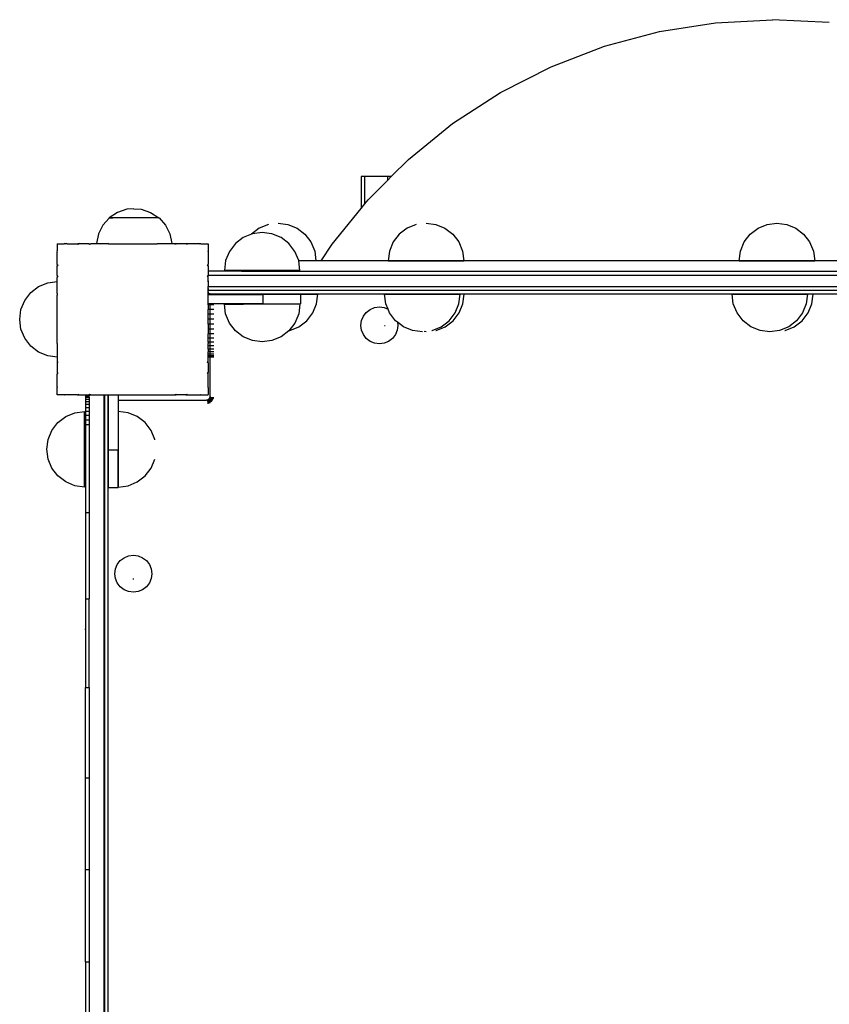
# Model space of a CAD drawing. Units: inches. Extents: x -383 to 322, y -347 to 288.
# Drawn here: x 3 to 46, y 44 to 96 of the extents above; entities that cross this region are included whole.
import ezdxf

# ---------------------------------------------------------------- set-up
doc = ezdxf.new("R2010")
doc.units = ezdxf.units.IN
doc.header["$MEASUREMENT"] = 0
doc.layers.add('strefa_bezpieczenstwa', color=10, linetype='Continuous')

# ---------------------------------------------------------------- blocks, each defined once
blk = doc.blocks.new('113')
for p, q in [((36.679, 95.159), (39.656, 95.63)), ((39.656, 95.63), (42.667, 95.788)), ((45.66, 95.631), (42.667, 95.788)), ((33.767, 94.379), (36.679, 95.159)), ((30.953, 93.298), (33.767, 94.379)), ((28.268, 91.93), (30.953, 93.298)), ((25.739, 90.288), (28.268, 91.93)), ((23.397, 88.391), (25.739, 90.288)), ((22.489, 87.483), (23.397, 88.391)), ((21.094, 87.483), (20.894, 87.483)), ((20.894, 87.483), (20.894, 85.801)), ((22.294, 87.483), (21.094, 87.483)), ((21.094, 86.051), (21.094, 87.483)), ((21.265, 86.26), (22.294, 87.288)), ((22.489, 87.483), (22.294, 87.483)), ((22.294, 87.288), (22.489, 87.483)), ((22.294, 87.483), (22.294, 87.288)), ((20.894, 85.801), (21.094, 86.048)), ((21.094, 86.051), (21.265, 86.26)), ((21.094, 86.051), (21.094, 86.048)), ((8.008, 85.593), (7.572, 85.306)), ((8.503, 85.757), (8.008, 85.593)), ((8.88, 85.779), (8.503, 85.757)), ((8.88, 85.779), (9.256, 85.757)), ((9.256, 85.757), (9.752, 85.593)), ((9.752, 85.593), (10.188, 85.306)), ((19.368, 83.917), (20.894, 85.801)), ((7.235, 84.922), (7.001, 84.455)), ((7.566, 85.295), (7.235, 84.922)), ((7.566, 85.295), (7.566, 85.306)), ((7.572, 85.306), (7.566, 85.306)), ((7.571, 85.299), (7.566, 85.295)), ((7.768, 85.299), (7.571, 85.299)), ((7.572, 85.306), (7.768, 85.306)), ((7.768, 85.299), (7.768, 85.306)), ((10.004, 85.306), (7.768, 85.306)), ((10.004, 85.299), (7.768, 85.299)), ((10.004, 85.299), (10.004, 85.306)), ((10.188, 85.306), (10.004, 85.306)), ((10.205, 85.299), (10.004, 85.299)), ((10.188, 85.306), (10.205, 85.306)), ((10.205, 85.299), (10.205, 85.306)), ((10.205, 85.299), (10.21, 85.299)), ((10.21, 85.299), (10.546, 84.922)), ((10.546, 84.922), (10.78, 84.455)), ((15.993, 84.958), (15.511, 84.758)), ((16.511, 85.026), (17.028, 84.958)), ((17.028, 84.958), (17.511, 84.758)), ((23.817, 84.958), (23.334, 84.758)), ((24.334, 85.026), (24.852, 84.958)), ((24.852, 84.958), (25.334, 84.758)), ((41.897, 84.758), (42.379, 84.958)), ((42.379, 84.958), (42.897, 85.026)), ((42.897, 85.026), (43.414, 84.958)), ((43.414, 84.958), (43.897, 84.758)), ((7.001, 84.455), (6.896, 83.944)), ((10.78, 84.455), (10.885, 83.944)), ((15.091, 84.433), (14.663, 84.256)), ((15.146, 84.455), (15.091, 84.433)), ((15.096, 84.44), (15.091, 84.433)), ((15.511, 84.758), (15.096, 84.44)), ((15.663, 84.524), (15.146, 84.455)), ((16.163, 84.458), (15.663, 84.524)), ((16.663, 84.256), (16.181, 84.455)), ((17.511, 84.758), (17.925, 84.44)), ((17.925, 84.44), (18.243, 84.026)), ((22.92, 84.44), (22.602, 84.026)), ((23.334, 84.758), (22.92, 84.44)), ((25.334, 84.758), (25.748, 84.44)), ((25.748, 84.44), (26.066, 84.026)), ((41.165, 84.026), (41.482, 84.44)), ((41.482, 84.44), (41.897, 84.758)), ((43.897, 84.758), (44.311, 84.44)), ((44.311, 84.44), (44.629, 84.026)), ((4.813, 83.927), (4.813, 83.935)), ((4.813, 83.935), (4.821, 83.935)), ((4.821, 83.935), (4.813, 83.927)), ((4.813, 83.927), (4.813, 83.558)), ((4.821, 83.935), (5.189, 83.935)), ((5.206, 83.939), (5.189, 83.935)), ((5.206, 83.939), (5.211, 83.934)), ((5.219, 83.941), (5.211, 83.934)), ((5.259, 83.934), (5.219, 83.941)), ((5.259, 83.934), (5.313, 83.937)), ((5.348, 83.935), (5.259, 83.934)), ((5.348, 83.935), (5.313, 83.937)), ((5.348, 83.935), (5.905, 83.935)), ((5.905, 83.935), (5.931, 83.899)), ((5.985, 83.935), (5.905, 83.935)), ((5.985, 83.935), (5.931, 83.899)), ((5.99, 83.938), (5.985, 83.935)), ((6.014, 83.935), (5.985, 83.935)), ((6.014, 83.935), (5.99, 83.938)), ((6.502, 83.935), (6.014, 83.935)), ((6.502, 83.935), (6.522, 83.899)), ((6.502, 83.935), (6.591, 83.935)), ((6.591, 83.935), (6.522, 83.899)), ((6.595, 83.937), (6.591, 83.935)), ((6.618, 83.935), (6.595, 83.937)), ((7.458, 83.935), (6.618, 83.935)), ((6.896, 83.944), (6.896, 83.937)), ((7.51, 83.937), (7.458, 83.935)), ((7.511, 83.935), (7.458, 83.935)), ((7.521, 83.937), (7.51, 83.937)), ((7.51, 83.937), (7.511, 83.935)), ((7.521, 83.937), (7.511, 83.935)), ((7.537, 83.935), (7.521, 83.937)), ((7.537, 83.935), (10.101, 83.935)), ((10.104, 83.935), (10.101, 83.935)), ((10.108, 83.935), (10.104, 83.935)), ((10.122, 83.935), (10.108, 83.935)), ((11.027, 83.935), (10.122, 83.935)), ((10.885, 83.944), (10.885, 83.937)), ((11.097, 83.899), (11.027, 83.935)), ((11.117, 83.935), (11.027, 83.935)), ((11.117, 83.935), (11.097, 83.899)), ((11.634, 83.935), (11.117, 83.935)), ((11.688, 83.899), (11.634, 83.935)), ((11.714, 83.935), (11.634, 83.935)), ((11.714, 83.935), (11.688, 83.899)), ((12.277, 83.935), (11.714, 83.935)), ((12.313, 83.937), (12.277, 83.935)), ((12.352, 83.935), (12.277, 83.935)), ((12.313, 83.937), (12.352, 83.935)), ((12.397, 83.935), (12.352, 83.935)), ((12.406, 83.936), (12.397, 83.935)), ((12.41, 83.936), (12.406, 83.936)), ((12.413, 83.935), (12.41, 83.936)), ((12.413, 83.935), (12.798, 83.935)), ((12.798, 83.935), (12.813, 83.935)), ((12.813, 83.921), (12.798, 83.935)), ((12.813, 83.921), (12.813, 83.935)), ((12.813, 83.921), (12.813, 83.542)), ((14.249, 83.938), (13.931, 83.524)), ((14.663, 84.256), (14.249, 83.938)), ((17.077, 83.938), (16.663, 84.256)), ((17.395, 83.524), (17.077, 83.938)), ((18.243, 84.026), (18.442, 83.544)), ((18.787, 83.021), (19.368, 83.917)), ((22.602, 84.026), (22.402, 83.544)), ((26.066, 84.026), (26.266, 83.544)), ((40.965, 83.544), (41.165, 84.026)), ((44.629, 84.026), (44.829, 83.544)), ((4.813, 83.536), (4.806, 83.528)), ((4.806, 83.528), (4.813, 83.488)), ((4.813, 83.558), (4.808, 83.54)), ((4.808, 83.54), (4.813, 83.536)), ((4.813, 82.841), (4.813, 83.488)), ((12.813, 83.542), (12.806, 83.536)), ((12.813, 83.53), (12.806, 83.536)), ((12.813, 83.53), (12.813, 83.542)), ((12.813, 83.53), (12.813, 82.846)), ((13.931, 83.524), (13.731, 83.041)), ((17.595, 83.041), (17.395, 83.524)), ((18.442, 83.544), (18.511, 83.026)), ((22.402, 83.544), (22.334, 83.026)), ((26.266, 83.544), (26.334, 83.026)), ((40.897, 83.026), (40.965, 83.544)), ((44.829, 83.544), (44.897, 83.026)), ((4.813, 82.841), (4.847, 82.816)), ((4.813, 82.841), (4.813, 82.759)), ((12.813, 82.846), (12.772, 82.816)), ((12.813, 82.756), (12.813, 82.846)), ((13.731, 83.041), (13.663, 82.524)), ((17.597, 83.026), (17.595, 83.041)), ((17.598, 83.021), (17.597, 83.026)), ((18.511, 83.026), (17.597, 83.026)), ((17.663, 82.524), (17.598, 83.021)), ((18.787, 83.021), (17.598, 83.021)), ((60.417, 83.021), (18.787, 83.021)), ((22.334, 83.026), (26.334, 83.026)), ((40.897, 83.026), (44.897, 83.026)), ((4.847, 82.816), (4.813, 82.759)), ((4.813, 82.245), (4.813, 82.759)), ((12.813, 82.756), (12.772, 82.816)), ((12.813, 82.756), (12.813, 82.474)), ((12.813, 82.474), (12.813, 82.274)), ((14.575, 82.474), (12.813, 82.474)), ((14.575, 82.524), (13.663, 82.524)), ((14.575, 82.519), (13.664, 82.519)), ((14.575, 82.524), (14.575, 82.519)), ((17.663, 82.524), (14.575, 82.524)), ((14.575, 82.519), (14.575, 82.474)), ((17.663, 82.519), (14.575, 82.519)), ((14.575, 82.474), (70.957, 82.474)), ((3.835, 81.665), (4.318, 81.865)), ((4.318, 81.865), (4.813, 81.93)), ((4.813, 82.245), (4.847, 82.225)), ((4.813, 82.245), (4.813, 82.152)), ((4.847, 82.225), (4.813, 82.152)), ((4.813, 81.93), (4.813, 82.152)), ((4.813, 81.295), (4.813, 81.93)), ((12.813, 82.248), (12.772, 82.225)), ((12.813, 82.144), (12.772, 82.225)), ((12.813, 82.248), (12.813, 82.274)), ((12.813, 82.274), (72.779, 82.274)), ((12.813, 82.144), (12.813, 82.248)), ((12.813, 81.937), (12.813, 82.144)), ((12.837, 81.937), (12.813, 81.937)), ((12.813, 81.92), (12.813, 81.937)), ((12.813, 81.92), (12.813, 81.869)), ((12.837, 81.92), (12.813, 81.92)), ((12.813, 81.869), (12.813, 81.785)), ((12.837, 81.869), (12.813, 81.869)), ((3.103, 80.933), (3.421, 81.347)), ((3.421, 81.347), (3.835, 81.665)), ((4.813, 81.295), (4.81, 81.237)), ((12.837, 81.785), (12.813, 81.785)), ((12.813, 81.785), (12.813, 81.674)), ((12.813, 81.669), (12.813, 81.674)), ((12.813, 81.674), (72.779, 81.674)), ((12.837, 81.669), (12.813, 81.669)), ((12.813, 81.524), (12.813, 81.669)), ((12.837, 81.524), (12.813, 81.524)), ((12.813, 81.474), (12.813, 81.524)), ((12.813, 81.352), (12.813, 81.474)), ((12.813, 81.474), (72.779, 81.474)), ((12.837, 81.352), (12.813, 81.352)), ((12.813, 81.274), (12.813, 81.352)), ((12.813, 81.253), (12.813, 81.274)), ((12.911, 81.274), (12.813, 81.274)), ((12.911, 81.274), (12.911, 81.253)), ((12.911, 81.274), (72.711, 81.274)), ((2.904, 80.45), (3.103, 80.933)), ((4.81, 81.237), (4.81, 81.226)), ((4.81, 81.237), (4.813, 81.236)), ((4.813, 81.236), (4.81, 81.226)), ((4.81, 81.226), (4.813, 81.208)), ((4.813, 78.651), (4.813, 81.208)), ((12.813, 81.238), (12.806, 81.236)), ((12.813, 81.213), (12.806, 81.236)), ((12.813, 81.238), (12.813, 81.253)), ((12.813, 81.253), (12.911, 81.253)), ((12.813, 81.213), (12.813, 81.238)), ((12.813, 80.753), (12.813, 81.213)), ((12.813, 80.703), (12.813, 80.753)), ((12.911, 80.753), (12.813, 80.753)), ((12.911, 81.253), (14.614, 81.253)), ((14.68, 80.752), (12.911, 80.753)), ((12.911, 80.703), (12.911, 80.753)), ((14.614, 81.253), (14.612, 81.27)), ((14.612, 81.27), (18.612, 81.27)), ((14.614, 81.253), (15.696, 81.253)), ((15.696, 80.753), (14.68, 80.752)), ((15.696, 81.253), (15.696, 80.753)), ((17.696, 81.253), (15.696, 81.253)), ((15.696, 80.753), (17.696, 80.753)), ((17.696, 81.253), (17.696, 80.753)), ((18.543, 80.752), (18.612, 81.27)), ((22.208, 80.752), (22.14, 81.27)), ((22.14, 81.27), (26.14, 81.27)), ((26.072, 80.752), (26.14, 81.27)), ((26.346, 81.27), (26.14, 81.27)), ((26.278, 80.752), (26.346, 81.27)), ((40.589, 80.752), (40.521, 81.27)), ((40.521, 81.27), (44.521, 81.27)), ((44.521, 81.27), (44.452, 80.752)), ((44.812, 81.27), (44.521, 81.27)), ((44.744, 80.752), (44.812, 81.27)), ((2.835, 79.933), (2.904, 80.45)), ((12.911, 80.703), (12.813, 80.703)), ((12.813, 80.703), (12.813, 80.455)), ((12.911, 80.455), (12.813, 80.455)), ((12.813, 80.198), (12.813, 80.455)), ((12.963, 80.703), (12.911, 80.703)), ((12.911, 80.455), (12.911, 80.703)), ((12.963, 80.455), (12.911, 80.455)), ((12.911, 80.198), (12.911, 80.455)), ((13.05, 80.703), (12.977, 80.703)), ((13.05, 80.455), (12.977, 80.455)), ((13.111, 80.703), (13.07, 80.703)), ((13.111, 80.455), (13.07, 80.455)), ((13.731, 80.221), (13.663, 80.738)), ((14.686, 80.738), (13.663, 80.738)), ((13.664, 80.743), (14.684, 80.743)), ((14.684, 80.743), (14.68, 80.752)), ((14.686, 80.738), (14.684, 80.743)), ((17.663, 80.743), (14.684, 80.743)), ((17.663, 80.738), (14.686, 80.738)), ((17.663, 80.738), (17.595, 80.221)), ((18.026, 79.856), (18.344, 80.27)), ((18.344, 80.27), (18.543, 80.752)), ((21.019, 80.1), (21.174, 80.303)), ((21.174, 80.303), (21.377, 80.458)), ((21.377, 80.458), (21.613, 80.556)), ((21.613, 80.556), (21.866, 80.589)), ((21.866, 80.589), (22.119, 80.556)), ((22.119, 80.556), (22.324, 80.471)), ((22.324, 80.471), (22.208, 80.752)), ((22.408, 80.27), (22.324, 80.471)), ((22.726, 79.856), (22.408, 80.27)), ((25.554, 79.856), (25.872, 80.27)), ((25.76, 79.856), (26.078, 80.27)), ((25.872, 80.27), (26.072, 80.752)), ((26.078, 80.27), (26.278, 80.752)), ((40.789, 80.27), (40.589, 80.752)), ((41.106, 79.856), (40.789, 80.27)), ((44.253, 80.27), (43.935, 79.856)), ((44.227, 79.856), (44.545, 80.27)), ((44.452, 80.752), (44.253, 80.27)), ((44.545, 80.27), (44.744, 80.752)), ((2.904, 79.415), (2.835, 79.933)), ((12.911, 80.198), (12.813, 80.198)), ((12.813, 79.937), (12.813, 80.198)), ((12.911, 79.937), (12.813, 79.937)), ((12.813, 79.676), (12.813, 79.937)), ((12.963, 80.198), (12.911, 80.198)), ((12.911, 79.937), (12.911, 80.198)), ((12.963, 79.937), (12.911, 79.937)), ((12.911, 79.676), (12.911, 79.937)), ((13.05, 80.198), (12.977, 80.198)), ((13.05, 79.937), (12.977, 79.937)), ((13.111, 80.198), (13.07, 80.198)), ((13.111, 79.937), (13.07, 79.937)), ((13.931, 79.738), (13.731, 80.221)), ((14.249, 79.324), (13.931, 79.738)), ((17.395, 79.738), (17.083, 79.332)), ((17.595, 80.221), (17.395, 79.738)), ((17.612, 79.538), (18.026, 79.856)), ((20.888, 79.611), (20.921, 79.864)), ((20.921, 79.864), (21.019, 80.1)), ((22.822, 79.782), (22.726, 79.856)), ((22.822, 79.782), (22.844, 79.611)), ((23.14, 79.538), (22.822, 79.782)), ((25.14, 79.538), (25.554, 79.856)), ((25.346, 79.538), (25.76, 79.856)), ((41.521, 79.538), (41.106, 79.856)), ((43.935, 79.856), (43.521, 79.538)), ((43.812, 79.538), (44.227, 79.856)), ((3.103, 78.933), (2.904, 79.415)), ((12.911, 79.676), (12.813, 79.676)), ((12.813, 79.676), (12.813, 79.42)), ((12.911, 79.42), (12.813, 79.42)), ((12.813, 79.42), (12.813, 79.172)), ((12.963, 79.676), (12.911, 79.676)), ((12.911, 79.42), (12.911, 79.676)), ((12.963, 79.42), (12.911, 79.42)), ((12.911, 79.172), (12.911, 79.42)), ((13.05, 79.676), (12.977, 79.676)), ((13.05, 79.42), (12.977, 79.42)), ((13.111, 79.676), (13.07, 79.676)), ((13.111, 79.42), (13.07, 79.42)), ((14.663, 79.006), (14.249, 79.324)), ((17.077, 79.324), (16.663, 79.006)), ((17.083, 79.332), (17.077, 79.324)), ((17.083, 79.332), (17.129, 79.338)), ((17.129, 79.338), (17.612, 79.538)), ((20.921, 79.358), (20.888, 79.611)), ((21.019, 79.122), (20.921, 79.358)), ((22.128, 79.611), (22.175, 79.611)), ((22.811, 79.358), (22.713, 79.122)), ((22.844, 79.611), (22.811, 79.358)), ((23.622, 79.338), (23.14, 79.538)), ((24.14, 79.27), (23.622, 79.338)), ((24.346, 79.27), (24.243, 79.283)), ((24.64, 79.336), (24.657, 79.338)), ((24.657, 79.338), (25.14, 79.538)), ((24.846, 79.336), (24.864, 79.338)), ((24.864, 79.338), (25.346, 79.538)), ((42.003, 79.338), (41.521, 79.538)), ((42.521, 79.27), (42.003, 79.338)), ((43.038, 79.338), (42.521, 79.27)), ((43.521, 79.538), (43.038, 79.338)), ((43.313, 79.336), (43.33, 79.338)), ((43.33, 79.338), (43.812, 79.538)), ((3.421, 78.519), (3.103, 78.933)), ((12.911, 79.172), (12.813, 79.172)), ((12.813, 78.937), (12.813, 79.172)), ((12.813, 78.72), (12.813, 78.937)), ((12.911, 78.937), (12.813, 78.937)), ((12.911, 78.72), (12.813, 78.72)), ((12.813, 78.72), (12.813, 78.662)), ((12.963, 79.172), (12.911, 79.172)), ((12.911, 78.937), (12.911, 79.172)), ((12.963, 78.937), (12.911, 78.937)), ((12.911, 78.72), (12.911, 78.937)), ((12.963, 78.72), (12.911, 78.72)), ((12.911, 78.523), (12.911, 78.72)), ((13.05, 79.172), (12.977, 79.172)), ((13.05, 78.937), (12.977, 78.937)), ((13.05, 78.72), (12.977, 78.72)), ((13.111, 79.172), (13.07, 79.172)), ((13.111, 78.937), (13.07, 78.937)), ((13.111, 78.72), (13.07, 78.72)), ((15.146, 78.807), (14.663, 79.006)), ((15.663, 78.738), (15.146, 78.807)), ((16.181, 78.807), (15.663, 78.738)), ((16.663, 79.006), (16.181, 78.807)), ((21.174, 78.92), (21.019, 79.122)), ((21.377, 78.764), (21.174, 78.92)), ((21.613, 78.666), (21.377, 78.764)), ((22.355, 78.764), (22.119, 78.666)), ((22.558, 78.92), (22.355, 78.764)), ((22.713, 79.122), (22.558, 78.92)), ((3.835, 78.201), (3.421, 78.519)), ((4.318, 78.001), (3.835, 78.201)), ((4.813, 78.651), (4.811, 78.643)), ((4.811, 78.643), (4.811, 78.639)), ((4.811, 78.639), (4.813, 78.612)), ((4.813, 78.612), (4.813, 77.935)), ((12.806, 78.639), (12.813, 78.662)), ((12.813, 78.637), (12.806, 78.639)), ((12.813, 78.637), (12.813, 78.662)), ((12.813, 78.523), (12.813, 78.637)), ((12.813, 78.351), (12.813, 78.523)), ((12.911, 78.523), (12.813, 78.523)), ((12.911, 78.351), (12.813, 78.351)), ((12.813, 78.351), (12.813, 78.205)), ((12.911, 78.205), (12.813, 78.205)), ((12.813, 78.09), (12.813, 78.205)), ((12.963, 78.523), (12.911, 78.523)), ((12.911, 78.351), (12.911, 78.523)), ((12.963, 78.351), (12.911, 78.351)), ((12.911, 78.205), (12.911, 78.351)), ((12.963, 78.205), (12.911, 78.205)), ((12.911, 78.09), (12.911, 78.205)), ((13.05, 78.523), (12.977, 78.523)), ((13.05, 78.351), (12.977, 78.351)), ((13.05, 78.205), (12.977, 78.205)), ((13.111, 78.523), (13.07, 78.523)), ((13.111, 78.351), (13.07, 78.351)), ((13.111, 78.205), (13.07, 78.205)), ((21.866, 78.633), (21.613, 78.666)), ((22.119, 78.666), (21.866, 78.633)), ((4.813, 77.935), (4.318, 78.001)), ((4.813, 77.935), (4.813, 77.718)), ((4.813, 77.718), (4.813, 77.63)), ((4.813, 77.718), (4.847, 77.65)), ((4.813, 77.63), (4.847, 77.65)), ((4.813, 77.63), (4.813, 77.112)), ((12.772, 77.65), (12.813, 77.73)), ((12.813, 77.626), (12.772, 77.65)), ((12.813, 78.005), (12.813, 78.09)), ((12.911, 78.09), (12.813, 78.09)), ((12.813, 77.954), (12.813, 78.005)), ((12.911, 78.005), (12.813, 78.005)), ((12.813, 77.937), (12.813, 77.954)), ((12.911, 77.954), (12.813, 77.954)), ((12.911, 77.937), (12.813, 77.937)), ((12.813, 77.73), (12.813, 77.937)), ((12.813, 77.626), (12.813, 77.73)), ((12.963, 78.09), (12.911, 78.09)), ((12.911, 78.005), (12.911, 78.09)), ((12.963, 78.005), (12.911, 78.005)), ((12.911, 77.954), (12.911, 78.005)), ((12.963, 77.954), (12.911, 77.954)), ((12.911, 77.937), (12.911, 77.954)), ((12.963, 77.937), (12.911, 77.937)), ((12.911, 75.858), (12.911, 77.937)), ((13.05, 78.09), (12.977, 78.09)), ((13.05, 78.005), (12.977, 78.005)), ((13.05, 77.954), (12.977, 77.954)), ((13.05, 77.937), (12.977, 77.937)), ((13.111, 78.09), (13.07, 78.09)), ((13.111, 78.005), (13.07, 78.005)), ((13.111, 77.954), (13.07, 77.954)), ((13.111, 77.937), (13.07, 77.937)), ((4.813, 77.112), (4.813, 77.033)), ((4.813, 77.112), (4.847, 77.059)), ((12.772, 77.059), (12.813, 77.122)), ((12.813, 77.626), (12.813, 77.122)), ((12.813, 77.029), (12.813, 77.122)), ((4.813, 77.033), (4.847, 77.059)), ((4.813, 76.355), (4.813, 77.033)), ((12.813, 77.029), (12.772, 77.059)), ((12.813, 76.346), (12.813, 77.029)), ((4.813, 76.355), (4.81, 76.341)), ((4.81, 76.341), (4.811, 76.337)), ((4.811, 76.337), (4.813, 76.331)), ((4.813, 75.948), (4.813, 76.331)), ((12.806, 76.339), (12.813, 76.346)), ((12.813, 76.333), (12.806, 76.339)), ((12.813, 76.333), (12.813, 76.346)), ((12.813, 76.333), (12.813, 75.954)), ((4.813, 75.935), (4.813, 75.948)), ((4.813, 75.948), (4.826, 75.935)), ((4.813, 75.935), (4.826, 75.935)), ((5.206, 75.935), (4.826, 75.935)), ((5.206, 75.935), (5.211, 75.94)), ((5.206, 75.935), (5.219, 75.935)), ((5.211, 75.94), (5.219, 75.935)), ((5.901, 75.935), (5.219, 75.935)), ((5.901, 75.935), (5.903, 75.937)), ((5.901, 75.935), (5.993, 75.935)), ((5.903, 75.937), (5.931, 75.975)), ((5.903, 75.937), (5.989, 75.937)), ((5.931, 75.975), (5.989, 75.937)), ((5.989, 75.937), (5.993, 75.935)), ((5.993, 75.935), (6.311, 75.935)), ((6.311, 75.935), (6.311, 75.923)), ((6.311, 75.935), (6.499, 75.935)), ((6.311, 75.923), (6.311, 75.88)), ((6.311, 75.923), (6.511, 75.923)), ((6.311, 75.88), (6.311, 75.81)), ((6.311, 75.88), (6.511, 75.88)), ((6.311, 75.81), (6.311, 75.712)), ((6.311, 75.81), (6.511, 75.81)), ((6.311, 75.712), (6.511, 75.712)), ((6.311, 75.712), (6.311, 75.588)), ((6.311, 75.588), (6.311, 75.438)), ((6.311, 75.588), (6.511, 75.588)), ((6.499, 75.935), (6.5, 75.937)), ((6.499, 75.935), (6.511, 75.935)), ((6.5, 75.937), (6.522, 75.975)), ((6.5, 75.937), (6.511, 75.937)), ((6.598, 75.937), (6.511, 75.937)), ((6.511, 75.935), (6.511, 75.937)), ((6.511, 75.923), (6.511, 75.935)), ((6.511, 75.935), (6.598, 75.935)), ((6.511, 75.923), (6.511, 75.88)), ((6.511, 75.81), (6.511, 75.88)), ((6.511, 75.81), (6.511, 75.712)), ((6.511, 75.712), (6.511, 75.588)), ((6.511, 75.588), (6.511, 75.438)), ((6.522, 75.975), (6.598, 75.937)), ((6.598, 75.937), (6.813, 75.935)), ((6.598, 75.937), (6.601, 75.935)), ((6.601, 75.935), (6.813, 75.935)), ((6.813, 75.935), (7.311, 75.935)), ((7.311, 75.935), (7.319, 75.935)), ((7.311, 75.658), (7.311, 75.935)), ((7.319, 75.658), (7.311, 75.658)), ((7.311, 17.185), (7.311, 75.658)), ((7.319, 75.935), (7.509, 75.935)), ((7.319, 75.935), (7.319, 75.658)), ((7.319, 75.658), (7.319, 17.195)), ((7.509, 75.935), (7.511, 75.94)), ((7.509, 75.935), (7.51, 75.937)), ((7.509, 75.935), (7.519, 75.935)), ((7.519, 75.937), (7.51, 75.937)), ((7.511, 75.94), (7.519, 75.937)), ((7.519, 75.937), (7.519, 75.935)), ((7.519, 75.937), (7.525, 75.937)), ((7.519, 75.935), (7.525, 75.935)), ((7.519, 75.658), (7.519, 75.935)), ((7.538, 75.658), (7.519, 75.658)), ((7.519, 17.456), (7.519, 75.658)), ((7.525, 75.937), (7.525, 75.935)), ((7.538, 75.935), (7.525, 75.935)), ((7.538, 75.658), (7.538, 75.935)), ((7.538, 75.935), (8.038, 75.935)), ((7.538, 73.027), (7.538, 75.658)), ((8.038, 75.935), (8.038, 75.658)), ((8.038, 75.935), (10.087, 75.935)), ((8.038, 75.658), (8.038, 73.027)), ((8.038, 75.658), (12.711, 75.658)), ((10.087, 75.935), (10.096, 75.937)), ((10.087, 75.935), (10.11, 75.935)), ((10.096, 75.937), (10.108, 75.94)), ((10.096, 75.937), (10.109, 75.937)), ((10.11, 75.935), (10.108, 75.94)), ((10.11, 75.935), (11.018, 75.935)), ((11.018, 75.935), (11.023, 75.937)), ((11.018, 75.935), (11.12, 75.935)), ((11.023, 75.937), (11.097, 75.975)), ((11.023, 75.937), (11.119, 75.937)), ((11.119, 75.937), (11.097, 75.975)), ((11.12, 75.935), (11.119, 75.937)), ((11.626, 75.935), (11.12, 75.935)), ((11.626, 75.935), (11.63, 75.937)), ((11.626, 75.935), (11.717, 75.935)), ((11.63, 75.937), (11.688, 75.975)), ((11.63, 75.937), (11.716, 75.937)), ((11.716, 75.937), (11.688, 75.975)), ((11.717, 75.935), (11.716, 75.937)), ((11.717, 75.935), (12.401, 75.935)), ((12.401, 75.935), (12.408, 75.94)), ((12.401, 75.935), (12.413, 75.935)), ((12.413, 75.935), (12.408, 75.94)), ((12.413, 75.935), (12.793, 75.935)), ((12.732, 75.659), (12.711, 75.658)), ((12.753, 75.662), (12.732, 75.659)), ((12.784, 75.658), (12.732, 75.659)), ((12.773, 75.668), (12.753, 75.662)), ((12.773, 75.668), (12.793, 75.675)), ((12.784, 75.618), (12.784, 75.658)), ((12.784, 75.658), (12.794, 75.658)), ((12.784, 75.602), (12.784, 75.465)), ((12.793, 75.935), (12.813, 75.954)), ((12.793, 75.935), (12.813, 75.935)), ((12.793, 75.675), (12.811, 75.685)), ((12.803, 75.659), (12.794, 75.658)), ((12.806, 75.491), (12.794, 75.658)), ((12.803, 75.659), (12.812, 75.661)), ((12.813, 75.595), (12.803, 75.659)), ((12.829, 75.696), (12.811, 75.685)), ((12.822, 75.664), (12.812, 75.661)), ((12.813, 75.659), (12.812, 75.661)), ((12.813, 75.935), (12.813, 75.954)), ((12.826, 75.6), (12.813, 75.659)), ((12.823, 75.659), (12.813, 75.659)), ((12.827, 75.497), (12.815, 75.577)), ((12.831, 75.667), (12.822, 75.664)), ((12.823, 75.659), (12.822, 75.664)), ((12.862, 75.533), (12.823, 75.659)), ((12.834, 75.659), (12.823, 75.659)), ((12.845, 75.709), (12.829, 75.696)), ((12.853, 75.484), (12.83, 75.583)), ((12.839, 75.671), (12.831, 75.667)), ((12.834, 75.659), (12.831, 75.667)), ((12.879, 75.542), (12.834, 75.659)), ((12.845, 75.658), (12.834, 75.659)), ((12.848, 75.675), (12.839, 75.671)), ((12.845, 75.658), (12.839, 75.671)), ((12.86, 75.724), (12.845, 75.709)), ((12.863, 75.62), (12.845, 75.658)), ((12.857, 75.658), (12.845, 75.658)), ((12.856, 75.68), (12.848, 75.675)), ((12.857, 75.658), (12.848, 75.675)), ((12.863, 75.686), (12.856, 75.68)), ((12.871, 75.658), (12.856, 75.68)), ((12.875, 75.628), (12.857, 75.658)), ((12.871, 75.658), (12.857, 75.658)), ((12.86, 75.724), (12.873, 75.74)), ((12.871, 75.692), (12.863, 75.686)), ((12.885, 75.658), (12.863, 75.686)), ((12.871, 75.692), (12.874, 75.695)), ((12.902, 75.658), (12.871, 75.692)), ((12.952, 75.539), (12.871, 75.658)), ((12.885, 75.658), (12.871, 75.658)), ((12.915, 75.514), (12.871, 75.605)), ((12.873, 75.74), (12.885, 75.758)), ((12.874, 75.695), (12.877, 75.699)), ((12.884, 75.706), (12.877, 75.699)), ((12.911, 75.667), (12.877, 75.699)), ((12.884, 75.706), (12.889, 75.714)), ((12.911, 75.684), (12.884, 75.706)), ((12.934, 75.526), (12.884, 75.613)), ((12.894, 75.777), (12.885, 75.758)), ((12.969, 75.553), (12.885, 75.658)), ((12.902, 75.658), (12.885, 75.658)), ((12.894, 75.722), (12.889, 75.714)), ((12.911, 75.699), (12.889, 75.714)), ((12.894, 75.777), (12.902, 75.796)), ((12.899, 75.73), (12.894, 75.722)), ((12.911, 75.712), (12.894, 75.722)), ((12.903, 75.739), (12.899, 75.73)), ((12.911, 75.724), (12.899, 75.73)), ((12.902, 75.796), (12.907, 75.816)), ((12.944, 75.613), (12.902, 75.658)), ((12.911, 75.658), (12.902, 75.658)), ((12.906, 75.748), (12.903, 75.739)), ((12.911, 75.736), (12.903, 75.739)), ((12.908, 75.757), (12.906, 75.748)), ((12.911, 75.746), (12.906, 75.748)), ((12.907, 75.816), (12.91, 75.837)), ((12.91, 75.766), (12.908, 75.757)), ((12.911, 75.756), (12.908, 75.757)), ((12.911, 75.858), (12.91, 75.837)), ((12.91, 75.837), (12.911, 75.785)), ((12.911, 75.776), (12.91, 75.766)), ((13.093, 75.739), (12.91, 75.766)), ((13.104, 75.785), (12.911, 75.785)), ((12.911, 75.785), (12.911, 75.776)), ((13.099, 75.762), (12.911, 75.776)), ((13.064, 75.721), (12.911, 75.756)), ((12.911, 75.756), (12.911, 75.746)), ((12.963, 75.73), (12.911, 75.746)), ((12.911, 75.746), (12.911, 75.736)), ((12.956, 75.718), (12.911, 75.736)), ((12.911, 75.736), (12.911, 75.724)), ((13.055, 75.655), (12.911, 75.724)), ((12.911, 75.724), (12.911, 75.712)), ((13.043, 75.636), (12.911, 75.712)), ((12.911, 75.712), (12.911, 75.699)), ((13.03, 75.617), (12.911, 75.699)), ((12.911, 75.699), (12.911, 75.684)), ((13.016, 75.6), (12.911, 75.684)), ((12.911, 75.684), (12.911, 75.667)), ((12.956, 75.625), (12.911, 75.667)), ((12.911, 75.667), (12.911, 75.658)), ((12.986, 75.568), (12.958, 75.598)), ((13.002, 75.583), (12.971, 75.612)), ((13.066, 75.675), (12.973, 75.711)), ((13.077, 75.695), (12.98, 75.725)), ((5.75, 74.991), (6.268, 75.059)), ((6.268, 75.059), (6.268, 71.059)), ((6.272, 71.06), (6.272, 75.059)), ((6.311, 75.438), (6.311, 75.265)), ((6.311, 75.438), (6.511, 75.438)), ((6.311, 75.265), (6.311, 75.069)), ((6.311, 75.265), (6.511, 75.265)), ((6.311, 75.069), (6.311, 74.854)), ((6.311, 75.069), (6.511, 75.069)), ((6.511, 75.438), (6.511, 75.265)), ((6.511, 75.265), (6.511, 75.069)), ((6.511, 75.069), (6.511, 74.854)), ((8.048, 75.059), (8.048, 71.06)), ((8.571, 74.991), (8.053, 75.059)), ((8.053, 75.059), (8.053, 71.059)), ((12.874, 75.493), (12.868, 75.513)), ((12.895, 75.503), (12.887, 75.523)), ((4.853, 74.474), (5.268, 74.791)), ((5.268, 74.791), (5.75, 74.991)), ((6.311, 74.854), (6.311, 74.62)), ((6.311, 74.854), (6.511, 74.854)), ((6.311, 74.62), (6.311, 74.37)), ((6.311, 74.62), (6.511, 74.62)), ((6.511, 74.854), (6.511, 74.62)), ((6.511, 74.62), (6.511, 74.37)), ((9.053, 74.791), (8.571, 74.991)), ((9.467, 74.474), (9.053, 74.791)), ((4.336, 73.577), (4.536, 74.059)), ((4.536, 74.059), (4.853, 74.474)), ((6.311, 74.37), (6.311, 69.707)), ((6.311, 74.37), (6.511, 74.37)), ((6.511, 74.37), (6.511, 69.707)), ((9.785, 74.059), (9.467, 74.474)), ((9.985, 73.577), (9.785, 74.059)), ((4.268, 73.059), (4.336, 73.577)), ((9.987, 73.56), (9.985, 73.577)), ((4.336, 72.542), (4.268, 73.059)), ((7.538, 73.027), (8.038, 73.027)), ((7.538, 71.027), (7.538, 73.027)), ((8.038, 71.027), (8.038, 73.027)), ((4.536, 72.059), (4.336, 72.542)), ((9.785, 72.059), (9.985, 72.542)), ((4.853, 71.645), (4.536, 72.059)), ((9.467, 71.645), (9.785, 72.059)), ((5.268, 71.327), (4.853, 71.645)), ((9.053, 71.327), (9.467, 71.645)), ((5.75, 71.128), (5.268, 71.327)), ((6.268, 71.059), (5.75, 71.128)), ((7.538, 71.027), (8.038, 71.027)), ((8.053, 71.059), (8.571, 71.128)), ((8.571, 71.128), (9.053, 71.327)), ((6.311, 69.707), (6.511, 69.707)), ((6.311, 69.707), (6.311, 65.147)), ((6.511, 69.707), (6.511, 65.147)), ((8.156, 67.167), (8.359, 67.322)), ((8.359, 67.322), (8.595, 67.42)), ((8.595, 67.42), (8.848, 67.453)), ((8.848, 67.453), (9.101, 67.42)), ((9.101, 67.42), (9.337, 67.322)), ((9.337, 67.322), (9.54, 67.167)), ((7.87, 66.475), (7.903, 66.728)), ((7.903, 66.728), (8.001, 66.964)), ((8.001, 66.964), (8.156, 67.167)), ((9.54, 67.167), (9.695, 66.964)), ((9.695, 66.964), (9.793, 66.728)), ((9.793, 66.728), (9.826, 66.475)), ((7.903, 66.222), (7.87, 66.475)), ((8.001, 65.986), (7.903, 66.222)), ((8.847, 66.213), (8.847, 66.166)), ((9.793, 66.222), (9.695, 65.986)), ((9.826, 66.475), (9.793, 66.222)), ((8.156, 65.784), (8.001, 65.986)), ((8.359, 65.628), (8.156, 65.784)), ((9.54, 65.784), (9.337, 65.628)), ((9.695, 65.986), (9.54, 65.784)), ((6.311, 65.147), (6.511, 65.147)), ((6.311, 65.147), (6.311, 60.459)), ((6.511, 60.459), (6.511, 65.147)), ((8.595, 65.53), (8.359, 65.628)), ((8.848, 65.497), (8.595, 65.53)), ((9.101, 65.53), (8.848, 65.497)), ((9.337, 65.628), (9.101, 65.53)), ((6.311, 63.51), (6.311, 63.558)), ((6.311, 60.459), (6.511, 60.459)), ((6.311, 55.673), (6.311, 60.459)), ((6.511, 60.459), (6.511, 55.673)), ((6.311, 55.673), (6.511, 55.673)), ((6.311, 50.822), (6.311, 55.673)), ((6.511, 55.673), (6.511, 50.822)), ((6.311, 50.822), (6.511, 50.822)), ((6.311, 45.937), (6.311, 50.822)), ((6.511, 50.822), (6.511, 45.937)), ((6.311, 45.937), (6.511, 45.937)), ((6.311, 45.937), (6.311, 41.053)), ((6.511, 45.937), (6.511, 41.053))]:
    blk.add_line(p, q)
blk = doc.blocks.new('113_duży statek')
blk.add_blockref('113', (0, 0))

msp = doc.modelspace()

# ---------------------------------------------------------------- block references
at = {"layer": 'strefa_bezpieczenstwa'}
msp.add_blockref('113_duży statek', (0, 0), dxfattribs=at)

doc.saveas('drawing.dxf')
